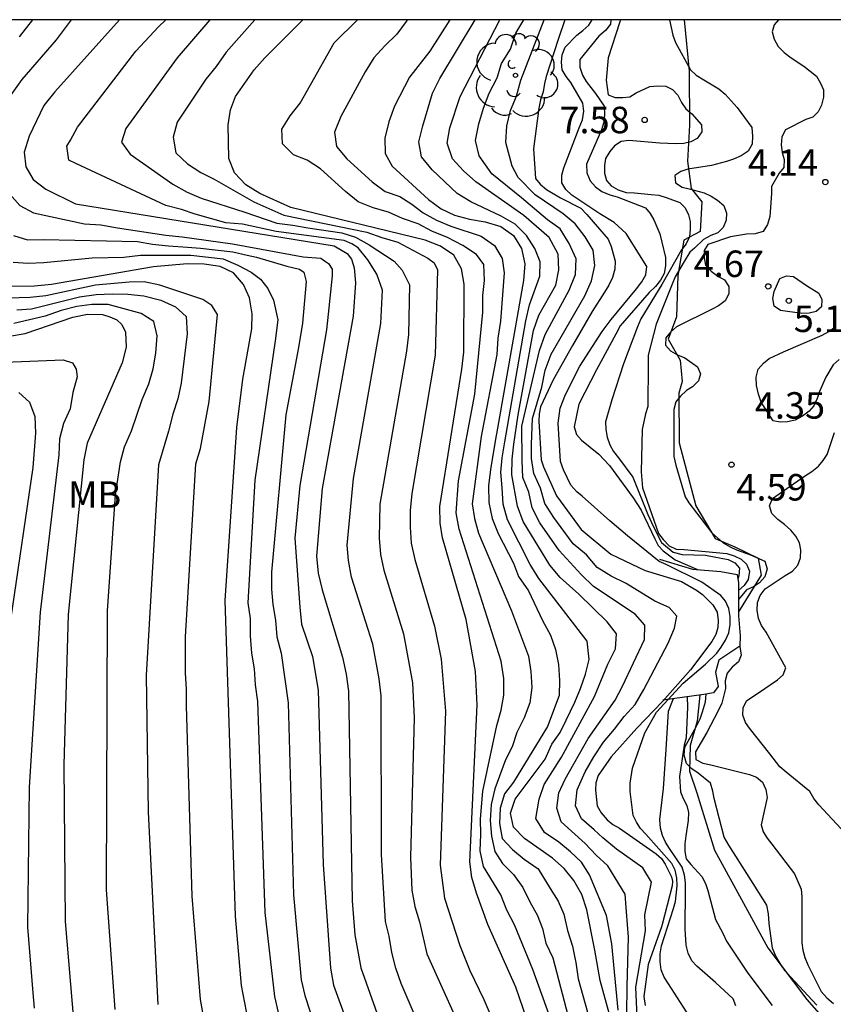
# Model space of a CAD drawing. Units: metres. Extents: x 584844 to 585194, y 4798040 to 4798291.
# Drawn here: x 585054 to 585077, y 4798262 to 4798290 of the extents above; entities that cross this region are included whole.
import ezdxf

# ---------------------------------------------------------------- set-up
doc = ezdxf.new("R2010")
doc.units = ezdxf.units.M
for name, color, linetype in [('010106', 9, 'Continuous'), ('020104', 34, 'Continuous'), ('020109', 7, 'CABEZA_TALUD'), ('020204', 9, 'Continuous'), ('020308', 9, 'Continuous'), ('070104', 3, 'Continuous'), ('100202', 3, 'Continuous'), ('100301', 7, 'Continuous')]:
    doc.layers.add(name, color=color, linetype=linetype)
doc.layers.add('020105', color=24, linetype='Continuous', lineweight=30)
doc.styles.add('ARIAL', font='ARIAL.TTF', dxfattribs={"height": 1})
doc.linetypes.add('CABEZA_TALUD', pattern='A,0.1,[204,DONOSTI.shx,S=0.15,R=0,X=0,Y=0],0,0.2', length=0.3)

# ---------------------------------------------------------------- blocks, each defined once
blk = doc.blocks.new('ARBOL')
blk.add_circle((0, 0), 0.0587)
for centre, radius, start, end in [((-0.28, 0.855), 0.3, 359.2878, 173.6078), ((0.097, 0.97), 0.21, 23.1565, 160.4665), ((0.438, 0.881), 0.24, 301.578, 139.328), ((-0.564, 0.381), 0.532, 92.28, 254.58), ((0.656, 0.288), 0.443, 319.8556, 114.7656), ((-0.091, 0.321), 0.12, 119.14, 310.56), ((0.819, -0.249), 0.383, 235.5275, 62.0275), ((-0.556, -0.339), 0.555, 142.64, 266.54), ((-0.039, -0.384), 0.21, 189.64, 323.88), ((0.299, -0.624), 0.532, 224.67, 0.24), ((-0.301, -0.676), 0.45, 213.78, 295.32)]:
    blk.add_arc(centre, radius, start, end)
blk = doc.blocks.new('COTAPU')
blk.add_circle((0, 0), 0.075)

msp = doc.modelspace()

# ---------------------------------------------------------------- linework, layer by layer
at = {"layer": '010106', "flags": 128}
msp.add_lwpolyline([(585194.156, 4798040.055), (585194.162, 4798290.048), (584844.172, 4798290.055), (584844.166, 4798040.063)], close=True, dxfattribs=at)
at = {"layer": '020104', "flags": 128}
for points, elevation in [([(585054.974, 4798290.051), (585054.546, 4798289.487), (585053.579, 4798288.366), (585053.059, 4798287.64)], 23), ([(585053.877, 4798290.051), (585053.495, 4798289.569)], 24), ([(585056.341, 4798290.051), (585054.509, 4798288.014), (585054.199, 4798287.63), (585053.783, 4798286.759), (585053.64, 4798286.305), (585053.685, 4798285.885), (585053.895, 4798285.528), (585054.255, 4798285.253), (585055.098, 4798284.845), (585062.42, 4798283.648), (585062.78, 4798283.436), (585062.909, 4798283.273), (585062.986, 4798283.028), (585063.02, 4798282.601), (585062.955, 4798281.664), (585062.075, 4798276.778), (585061.915, 4798274.87), (585061.96, 4798274.388), (585062.079, 4798273.911), (585062.656, 4798272.01), (585062.755, 4798271.528), (585062.817, 4798271.041), (585062.921, 4798265.112), (585063.003, 4798264.146), (585063.171, 4798263.209), (585063.829, 4798261.352)], 22), ([(585064.875, 4798261.445), (585064.311, 4798262.767), (585064.16, 4798263.198), (585064.05, 4798263.642), (585063.971, 4798264.103), (585063.869, 4798264.519), (585063.759, 4798266.417), (585063.748, 4798270.908), (585063.694, 4798271.397), (585063.513, 4798272.375), (585062.908, 4798274.268), (585062.817, 4798274.74), (585062.782, 4798275.178), (585062.964, 4798277.069), (585063.733, 4798281.45), (585063.781, 4798282.395), (585063.625, 4798282.852), (585063.369, 4798283.256), (585063.099, 4798283.599), (585062.92, 4798283.705), (585062.703, 4798283.804), (585060.777, 4798284.059), (585059.819, 4798284.267), (585059.348, 4798284.301), (585058.485, 4798284.552), (585058.092, 4798284.682), (585057.648, 4798284.795), (585055.106, 4798285.985), (585054.902, 4798286.08), (585054.848, 4798286.473), (585054.955, 4798286.644), (585055.147, 4798287.013), (585056.805, 4798289.16), (585057.445, 4798289.853), (585057.648, 4798290.051)], 21), ([(585060.174, 4798290.051), (585059.358, 4798289.139), (585059.073, 4798288.732), (585058.787, 4798288.376), (585057.972, 4798287.154), (585057.86, 4798286.725), (585057.938, 4798286.284), (585058.264, 4798285.977), (585058.646, 4798285.725), (585059.023, 4798285.544), (585060.14, 4798284.899), (585060.992, 4798284.522), (585063.339, 4798284.043), (585063.769, 4798283.884), (585064.221, 4798283.756), (585065.065, 4798283.301), (585065.25, 4798283.17), (585065.337, 4798282.973), (585065.278, 4798280.561), (585064.614, 4798276.639), (585064.565, 4798276.159), (585064.563, 4798275.686), (585064.599, 4798275.23), (585064.697, 4798274.776), (585065.258, 4798272.882), (585065.444, 4798271.954), (585065.571, 4798270.481), (585065.413, 4798266.121), (585065.543, 4798265.185), (585065.969, 4798263.846), (585066.252, 4798263.133), (585066.651, 4798262.317), (585066.819, 4798261.916)], 19), ([(585067.87, 4798261.753), (585067.562, 4798262.66), (585066.768, 4798264.433), (585066.447, 4798265.325), (585066.317, 4798265.767), (585066.258, 4798266.21), (585066.465, 4798270.66), (585066.412, 4798271.605), (585066.157, 4798273.069), (585065.483, 4798275.386), (585065.421, 4798275.802), (585065.405, 4798276.272), (585066.03, 4798280.158), (585066.082, 4798280.646), (585066.098, 4798282.571), (585066.022, 4798282.999), (585065.804, 4798283.387), (585065.43, 4798283.642), (585064.99, 4798283.809), (585061.185, 4798284.742), (585060.313, 4798285.13), (585059.911, 4798285.381), (585059.599, 4798285.724), (585059.436, 4798286.125), (585059.412, 4798287.079), (585059.479, 4798287.504), (585059.624, 4798287.877), (585060.156, 4798288.635), (585060.458, 4798288.973), (585061.532, 4798290.051)], 18), ([(585069.045, 4798260.364), (585068.035, 4798263.161), (585067.525, 4798264.427), (585067.302, 4798264.839), (585067.131, 4798265.273), (585066.639, 4798266.078), (585066.552, 4798266.519), (585066.568, 4798266.987), (585066.555, 4798267.428), (585066.622, 4798268.216), (585067.023, 4798270.072), (585067.139, 4798270.505), (585067.22, 4798270.932), (585067.218, 4798271.404), (585067.143, 4798271.892), (585065.951, 4798275.631), (585065.874, 4798276.096), (585065.939, 4798277.003), (585066.395, 4798279.449), (585066.625, 4798281.773), (585066.625, 4798282.244), (585066.674, 4798282.668), (585066.657, 4798283.123), (585066.441, 4798283.407), (585066.056, 4798283.663), (585065.623, 4798283.891), (585065.184, 4798284.071), (585064.79, 4798284.277), (585064.351, 4798284.422), (585063.957, 4798284.609), (585063.519, 4798284.727), (585063.099, 4798284.895), (585062.733, 4798285.189), (585062.027, 4798285.832), (585061.653, 4798286.077), (585061.267, 4798286.226), (585060.951, 4798286.543), (585060.936, 4798286.959), (585061.17, 4798287.334), (585061.449, 4798287.696), (585062.415, 4798289.4), (585063.075, 4798290.051)], 17), ([(585064.478, 4798290.051), (585064.452, 4798290.007), (585064.193, 4798289.646), (585063.849, 4798289.317), (585063.541, 4798288.975), (585063.29, 4798288.582), (585062.604, 4798287.314), (585062.423, 4798286.873), (585062.479, 4798286.462), (585062.772, 4798286.115), (585063.489, 4798285.463), (585063.864, 4798285.194), (585064.278, 4798285.046), (585064.616, 4798284.832), (585064.933, 4798284.583), (585065.308, 4798284.378), (585065.722, 4798284.212), (585066.577, 4798283.929), (585066.951, 4798283.665), (585067.176, 4798283.298), (585067.23, 4798282.886), (585067.12, 4798281.522), (585067.05, 4798281.043), (585067.019, 4798280.579), (585066.574, 4798278.256), (585066.325, 4798276.347), (585066.384, 4798275.929), (585066.506, 4798275.519), (585067.432, 4798273.321), (585067.914, 4798272.038), (585067.984, 4798271.602), (585068.008, 4798271.151), (585067.957, 4798270.712), (585067.793, 4798270.292), (585067.583, 4798269.877), (585067.454, 4798269.47), (585067.262, 4798269.098), (585066.964, 4798268.277), (585066.86, 4798267.836), (585066.836, 4798267.386), (585066.865, 4798266.936), (585066.964, 4798266.509), (585067.177, 4798266.16), (585067.49, 4798265.856), (585067.753, 4798265.483), (585067.962, 4798265.059), (585068.166, 4798264.713), (585068.314, 4798264.325), (585068.404, 4798263.912), (585068.607, 4798263.493), (585069.091, 4798261.655)], 16), ([(585070.196, 4798261.923), (585069.95, 4798262.856), (585069.794, 4798263.71), (585069.571, 4798264.856), (585069.422, 4798265.285), (585069.197, 4798265.681), (585068.93, 4798266.024), (585068.598, 4798266.319), (585067.805, 4798266.874), (585067.49, 4798267.194), (585067.41, 4798267.591), (585067.54, 4798267.988), (585068.384, 4798269.117), (585068.581, 4798269.543), (585068.814, 4798269.874), (585068.985, 4798270.225), (585069.227, 4798270.735), (585069.387, 4798271.123), (585069.527, 4798271.526), (585069.635, 4798271.945), (585069.574, 4798272.458), (585068.212, 4798274.232), (585067.963, 4798274.63), (585067.32, 4798275.891), (585067.195, 4798276.334), (585067.174, 4798276.8), (585067.129, 4798277.245), (585067.17, 4798277.651), (585067.246, 4798278.108), (585067.838, 4798281.529), (585067.945, 4798281.979), (585068.24, 4798282.792), (585068.246, 4798283.199), (585068.098, 4798283.577), (585067.862, 4798283.941), (585067.544, 4798284.27), (585067.145, 4798284.496), (585066.285, 4798284.899), (585065.9, 4798285.139), (585065.19, 4798285.802), (585064.887, 4798286.174), (585064.815, 4798286.599), (585064.923, 4798287.054), (585065.199, 4798287.975), (585065.409, 4798288.391), (585066.407, 4798290.051)], 14), ([(585070.454, 4798262.015), (585070.271, 4798263.893), (585070.124, 4798264.697), (585069.646, 4798265.848), (585069.417, 4798266.203), (585069.11, 4798266.494), (585068.771, 4798266.764), (585068.37, 4798267.043), (585068.127, 4798267.442), (585068.219, 4798267.985), (585068.363, 4798268.399), (585068.855, 4798269.173), (585069.781, 4798270.896), (585070.166, 4798271.808), (585070.378, 4798272.246), (585070.406, 4798272.668), (585070.148, 4798273.006), (585069.341, 4798273.789), (585068.814, 4798274.263), (585068.523, 4798274.607), (585067.763, 4798275.849), (585067.607, 4798276.283), (585067.449, 4798277.172), (585067.453, 4798277.616), (585067.5, 4798278.039), (585067.62, 4798278.864), (585068.058, 4798281.257), (585068.207, 4798281.694), (585068.69, 4798282.539), (585068.776, 4798282.97), (585068.754, 4798283.421), (585068.499, 4798283.886), (585067.786, 4798284.515), (585066.425, 4798285.465), (585066.079, 4798285.778), (585065.765, 4798286.117), (585065.612, 4798286.564), (585065.693, 4798286.992), (585065.979, 4798287.883), (585067.101, 4798290.051)], 13), ([(585070.704, 4798261.911), (585070.705, 4798262.682), (585070.748, 4798264.076), (585070.688, 4798264.796), (585070.652, 4798265.296), (585070.166, 4798266.099), (585069.831, 4798266.4), (585069.52, 4798266.734), (585068.842, 4798267.345), (585068.72, 4798267.732), (585068.774, 4798268.165), (585068.95, 4798268.553), (585069.606, 4798269.7), (585070.368, 4798270.793), (585070.578, 4798271.181), (585071.204, 4798272.503), (585071.208, 4798272.909), (585070.934, 4798273.223), (585069.759, 4798274.005), (585069.405, 4798274.346), (585068.789, 4798275.023), (585068.237, 4798275.814), (585068.023, 4798276.232), (585067.922, 4798276.678), (585067.76, 4798277.097), (585067.738, 4798277.578), (585067.728, 4798278.548), (585068.224, 4798280.693), (585068.386, 4798281.141), (585069.066, 4798282.398), (585069.25, 4798282.839), (585069.269, 4798283.289), (585069.066, 4798283.715), (585068.817, 4798284.136), (585068.457, 4798284.392), (585067.723, 4798285.014), (585066.883, 4798285.687), (585066.517, 4798286.202), (585066.416, 4798286.637), (585066.508, 4798287.11), (585066.64, 4798287.549), (585066.804, 4798287.975), (585067.029, 4798288.406), (585067.151, 4798288.817), (585067.409, 4798289.223), (585067.557, 4798289.67), (585067.782, 4798290.051)], 12), ([(585070.996, 4798261.827), (585070.954, 4798262.661), (585071.225, 4798264.259), (585071.214, 4798264.711), (585071.402, 4798265.632), (585071.153, 4798266.041), (585070.409, 4798266.57), (585070.022, 4798266.893), (585069.777, 4798267.117), (585069.42, 4798267.425), (585069.251, 4798267.797), (585069.294, 4798268.248), (585069.523, 4798268.76), (585069.763, 4798269.18), (585070.035, 4798269.596), (585070.349, 4798269.965), (585070.623, 4798270.329), (585070.934, 4798270.671), (585071.183, 4798271.089), (585071.874, 4798272.405), (585072.051, 4798272.828), (585072.113, 4798273.169), (585071.9, 4798273.417), (585071.497, 4798273.59), (585070.684, 4798274.091), (585070.254, 4798274.298), (585069.864, 4798274.546), (585069.559, 4798274.901), (585069.185, 4798275.211), (585068.637, 4798275.963), (585068.382, 4798276.359), (585068.255, 4798276.794), (585068.071, 4798277.205), (585068.002, 4798277.629), (585068.003, 4798278.033), (585068.033, 4798278.763), (585068.29, 4798279.654), (585068.393, 4798280.129), (585068.554, 4798280.587), (585069.509, 4798282.24), (585069.698, 4798282.665), (585069.797, 4798283.096), (585069.748, 4798283.526), (585069.518, 4798283.91), (585069.237, 4798284.272), (585068.902, 4798284.556), (585068.103, 4798285.101), (585067.622, 4798285.584), (585067.458, 4798285.913), (585067.272, 4798286.576), (585067.306, 4798287.048), (585067.407, 4798287.481), (585067.576, 4798287.887), (585067.697, 4798288.339), (585068.362, 4798290.051)], 11), ([(585072.478, 4798261.837), (585071.876, 4798262.753), (585071.754, 4798262.945), (585071.672, 4798263.155), (585071.64, 4798263.379), (585071.64, 4798263.603), (585071.679, 4798263.831), (585072.025, 4798264.887), (585072.079, 4798265.093), (585072.123, 4798265.533), (585072.119, 4798265.761), (585072.065, 4798265.973), (585071.971, 4798266.167), (585071.239, 4798266.993), (585071.091, 4798267.157), (585070.975, 4798267.335), (585070.875, 4798267.523), (585070.799, 4798268.201), (585070.799, 4798268.435), (585070.861, 4798268.867), (585071.209, 4798269.863), (585071.543, 4798270.447), (585072.291, 4798271.269), (585072.929, 4798271.813), (585073.249, 4798272.123), (585073.371, 4798272.285), (585073.495, 4798272.485), (585073.589, 4798272.695), (585073.621, 4798272.929), (585073.621, 4798273.155), (585073.585, 4798273.387), (585073.493, 4798273.591), (585073.359, 4798273.751), (585072.827, 4798274.127), (585071.811, 4798274.631), (585071.617, 4798274.715), (585070.719, 4798275.443), (585070.217, 4798275.867), (585069.439, 4798276.563), (585069.285, 4798276.691), (585069.119, 4798276.879), (585068.907, 4798277.311), (585068.821, 4798277.547), (585068.755, 4798278.635), (585068.811, 4798279.053), (585068.961, 4798279.445), (585069.367, 4798280.243), (585070.003, 4798281.227), (585070.255, 4798281.571), (585070.975, 4798282.437), (585071.121, 4798282.631), (585071.241, 4798282.833), (585071.267, 4798283.063), (585070.681, 4798284.005), (585070.339, 4798284.317), (585069.935, 4798284.561), (585069.145, 4798285.083), (585068.975, 4798285.245), (585068.861, 4798285.441), (585068.857, 4798285.655), (585068.919, 4798285.865), (585069.347, 4798286.995), (585069.443, 4798287.223), (585069.483, 4798287.465), (585069.455, 4798287.691), (585069.115, 4798288.275), (585068.987, 4798288.443), (585068.871, 4798288.637), (585068.847, 4798288.855), (585068.869, 4798289.063), (585068.951, 4798289.275), (585069.281, 4798289.617), (585069.459, 4798289.747), (585069.621, 4798289.897), (585069.723, 4798290.051)], 9), ([(585070.25, 4798290.051), (585070.235, 4798289.927), (585070.095, 4798289.753), (585069.911, 4798289.585), (585069.367, 4798288.933), (585069.369, 4798288.711), (585069.447, 4798288.481), (585069.549, 4798288.301), (585069.809, 4798287.963), (585070.057, 4798287.607), (585070.065, 4798287.365), (585070.047, 4798287.151), (585069.983, 4798286.939), (585069.563, 4798285.963), (585069.569, 4798285.723), (585069.659, 4798285.497), (585069.813, 4798285.325), (585069.993, 4798285.193), (585070.221, 4798285.095), (585070.423, 4798285.039), (585071.227, 4798284.729), (585071.361, 4798284.569), (585071.461, 4798284.393), (585071.633, 4798283.989), (585071.693, 4798283.757), (585071.795, 4798283.325), (585071.793, 4798283.087), (585071.757, 4798282.869), (585071.657, 4798282.683), (585071.509, 4798282.505), (585071.333, 4798282.333), (585070.515, 4798281.387), (585070.391, 4798281.153), (585069.837, 4798280.145), (585069.341, 4798279.169), (585069.209, 4798278.529), (585069.273, 4798278.313), (585069.417, 4798278.149), (585069.905, 4798277.751), (585070.205, 4798277.429), (585070.881, 4798276.519), (585071.109, 4798276.169), (585071.497, 4798275.355), (585071.589, 4798275.169), (585071.733, 4798275.021), (585072.073, 4798274.761), (585072.702, 4798274.485)], 8), ([(585070.524, 4798290.051), (585070.499, 4798289.995), (585070.169, 4798288.979), (585070.113, 4798288.341), (585070.169, 4798287.931), (585070.371, 4798287.853), (585070.587, 4798287.853), (585070.787, 4798287.873), (585070.965, 4798287.987), (585071.353, 4798288.161), (585071.579, 4798288.181), (585071.801, 4798288.175), (585071.997, 4798288.075), (585072.147, 4798287.915), (585072.249, 4798287.709), (585072.371, 4798287.531), (585072.541, 4798287.391), (585072.811, 4798287.079), (585072.819, 4798286.879), (585072.693, 4798286.693), (585072.515, 4798286.595), (585072.315, 4798286.547), (585072.089, 4798286.541), (585071.637, 4798286.561), (585070.759, 4798286.639), (585070.541, 4798286.607), (585070.351, 4798286.487), (585070.221, 4798286.321), (585070.101, 4798286.129), (585070.065, 4798285.929), (585070.067, 4798285.711), (585070.123, 4798285.507), (585070.253, 4798285.353), (585070.455, 4798285.237), (585070.683, 4798285.167), (585070.913, 4798285.157), (585071.385, 4798285.109), (585071.603, 4798285.089), (585071.815, 4798285.019), (585072.205, 4798284.881), (585072.347, 4798284.733), (585072.447, 4798284.535), (585072.493, 4798284.337), (585072.493, 4798284.115), (585072.473, 4798283.907), (585072.375, 4798283.711), (585072.245, 4798283.535), (585071.687, 4798282.557), (585071.093, 4798281.583), (585070.999, 4798281.363), (585070.609, 4798280.313), (585070.275, 4798279.291), (585070.101, 4798278.665), (585070.103, 4798278.457), (585070.143, 4798278.239), (585070.223, 4798278.021), (585070.325, 4798277.829), (585070.463, 4798277.649), (585070.871, 4798277.107), (585071.296, 4798276.044), (585071.455, 4798275.694), (585071.678, 4798275.249), (585072.012, 4798274.979), (585072.266, 4798274.915), (585072.929, 4798274.899), (585073.569, 4798274.769), (585073.757, 4798274.679), (585073.889, 4798274.525), (585073.875, 4798274.311), (585073.844, 4798274.213)], 7), ([(585071.909, 4798290.051), (585072, 4798289.615), (585072.08, 4798289.411), (585072.504, 4798288.639), (585072.666, 4798288.481), (585072.88, 4798288.351), (585073.304, 4798288.099), (585073.488, 4798287.943), (585073.82, 4798287.571), (585074.234, 4798287.001), (585074.26, 4798286.757), (585074.248, 4798286.531), (585074.134, 4798286.337), (585073.934, 4798286.205), (585073.718, 4798286.103), (585073.526, 4798286.039), (585073.1, 4798285.929), (585072.428, 4798285.823), (585072.23, 4798285.755), (585072.058, 4798285.643), (585072.074, 4798285.435), (585072.264, 4798285.309), (585072.46, 4798285.263), (585072.888, 4798285.157), (585073.084, 4798285.057), (585073.264, 4798284.943), (585073.444, 4798284.793), (585073.524, 4798284.579), (585073.512, 4798284.375), (585073.426, 4798284.169), (585073.274, 4798284.019), (585073.078, 4798283.941), (585072.874, 4798283.83), (585072.619, 4798283.586), (585072.486, 4798283.472), (585072.322, 4798283.209), (585072.066, 4798282.777), (585071.982, 4798282.565), (585071.534, 4798281.435), (585071.306, 4798280.559), (585071.306, 4798280.313), (585071.29, 4798279.107), (585071.228, 4798278.899), (585071.134, 4798278.453), (585071.108, 4798277.251), (585071.146, 4798276.801), (585071.596, 4798275.511), (585071.728, 4798275.339), (585071.894, 4798275.161), (585072.096, 4798275.065), (585072.322, 4798275.059), (585073.528, 4798274.943), (585073.738, 4798274.877), (585073.932, 4798274.783), (585074.084, 4798274.639), (585074.168, 4798274.437), (585074.13, 4798274.205), (585074.018, 4798274.035), (585073.861, 4798273.897)], 6), ([(585053.234, 4798285.116), (585053.523, 4798284.794), (585053.904, 4798284.591), (585055.346, 4798284.277), (585055.815, 4798284.248), (585056.285, 4798284.162), (585057.654, 4798283.952), (585058.117, 4798283.908), (585059.537, 4798283.708), (585061.534, 4798283.345), (585062.037, 4798283.304), (585062.17, 4798283.211), (585062.252, 4798283.15), (585062.355, 4798282.996), (585062.355, 4798282.801), (585062.248, 4798281.72), (585062.202, 4798281.271), (585061.446, 4798276.864), (585061.298, 4798275.377), (585061.441, 4798273.418), (585061.495, 4798272.937), (585061.804, 4798272.028), (585061.964, 4798271.076), (585062.109, 4798266.139), (585062.316, 4798263.202), (585062.398, 4798262.721), (585063.097, 4798260.803)], 23), ([(585053.335, 4798283.944), (585053.732, 4798283.825), (585054.177, 4798283.833), (585055.969, 4798283.793), (585056.846, 4798283.774), (585057.278, 4798283.701), (585057.722, 4798283.65), (585058.269, 4798283.612), (585058.63, 4798283.584), (585059.547, 4798283.479), (585059.953, 4798283.386), (585060.22, 4798283.335), (585061.072, 4798283.078), (585061.431, 4798282.996), (585061.555, 4798282.903), (585061.626, 4798282.646), (585061.516, 4798281.465), (585061.405, 4798280.777), (585061.045, 4798278.871), (585060.642, 4798274.417), (585060.638, 4798273.935), (585060.678, 4798273.496), (585060.751, 4798273.058), (585060.794, 4798272.581), (585060.915, 4798272.118), (585061.113, 4798270.718), (585061.268, 4798265.275), (585061.485, 4798262.874), (585061.588, 4798262.426), (585062.022, 4798261.1)], 24), ([(585059.983, 4798261.732), (585059.797, 4798262.708), (585059.619, 4798264.673), (585059.331, 4798273.608), (585059.66, 4798278.511), (585059.826, 4798279.874), (585060.089, 4798281.306), (585060.092, 4798281.726), (585060.018, 4798282.179), (585059.849, 4798282.558), (585059.565, 4798282.886), (585059.187, 4798283.068), (585058.738, 4798283.13), (585058.252, 4798283.139), (585057.301, 4798283.059), (585054.417, 4798282.554), (585053.931, 4798282.515), (585052.95, 4798282.497)], 26), ([(585058.797, 4798261.414), (585058.631, 4798262.31), (585058.397, 4798265.24), (585058.233, 4798270.63), (585058.235, 4798271.107), (585058.206, 4798271.553), (585058.206, 4798271.993), (585058.204, 4798272.583), (585058.503, 4798277.484), (585058.632, 4798277.91), (585058.878, 4798279.244), (585059.117, 4798281.709), (585058.957, 4798281.968), (585058.7, 4798282.133), (585057.482, 4798282.537), (585057.04, 4798282.635), (585056.611, 4798282.628), (585055.661, 4798282.543), (585054.252, 4798282.236), (585053.809, 4798282.186), (585052.859, 4798282.157)], 27), ([(585053.432, 4798281.837), (585053.845, 4798281.868), (585055.203, 4798282.211), (585055.678, 4798282.279), (585056.133, 4798282.294), (585056.575, 4798282.282), (585057.026, 4798282.241), (585057.51, 4798282.113), (585057.921, 4798281.925), (585058.225, 4798281.648), (585058.252, 4798281.157), (585058.084, 4798279.761), (585057.989, 4798279.325), (585057.848, 4798278.886), (585057.731, 4798278.404), (585057.442, 4798277.451), (585057.092, 4798271.496), (585057.15, 4798267.62), (585057.422, 4798262.171)], 28), ([(585056.219, 4798262.029), (585055.974, 4798265.423), (585055.997, 4798273.322), (585056.224, 4798276.605), (585056.366, 4798277.534), (585056.481, 4798277.963), (585056.677, 4798278.415), (585056.983, 4798279.301), (585057.166, 4798279.744), (585057.29, 4798280.166), (585057.365, 4798280.611), (585057.408, 4798281.102), (585057.313, 4798281.513), (585056.957, 4798281.733), (585056.019, 4798281.991), (585055.555, 4798281.995), (585055.132, 4798281.933), (585054.685, 4798281.82), (585054.236, 4798281.658), (585053.349, 4798281.455)], 29), ([(585076.713, 4798280.431), (585076.543, 4798280.283), (585076.329, 4798279.935), (585076.151, 4798279.529), (585076.091, 4798279.333), (585075.997, 4798279.119), (585075.863, 4798278.967), (585075.673, 4798278.831), (585075.465, 4798278.713), (585075.251, 4798278.665), (585075.043, 4798278.663), (585074.843, 4798278.695), (585074.505, 4798279.227), (585074.423, 4798279.457), (585074.369, 4798279.695), (585074.361, 4798279.933), (585074.419, 4798280.157), (585074.573, 4798280.331), (585074.729, 4798280.461), (585075.131, 4798280.647), (585076.227, 4798281.121), (585076.417, 4798281.223), (585076.587, 4798281.353)], 4), ([(585053.097, 4798280.357), (585054.746, 4798280.424), (585055.011, 4798280.343), (585055.117, 4798280.164), (585055.142, 4798279.943), (585055.022, 4798279.497), (585054.943, 4798279.038), (585054.753, 4798278.626), (585054.641, 4798278.191), (585054.62, 4798277.734), (585054.093, 4798273.28), (585053.782, 4798268.328), (585053.733, 4798264.359), (585053.886, 4798262.504), (585053.926, 4798262.064)], 31), ([(585053.488, 4798279.499), (585053.796, 4798279.225), (585053.943, 4798278.82), (585053.959, 4798278.35), (585053.89, 4798277.378), (585053.092, 4798271.966)], 32), ([(585076.888, 4798267.013), (585076.136, 4798267.821), (585075.994, 4798268.001), (585075.876, 4798268.201), (585075.211, 4798268.749), (585075.027, 4798268.903), (585074.747, 4798269.267), (585074.175, 4798269.993), (585074.057, 4798270.155), (585073.987, 4798270.367), (585073.995, 4798270.571), (585074.089, 4798270.767), (585074.603, 4798271.115), (585074.963, 4798271.365), (585075.121, 4798271.505), (585075.197, 4798271.707), (585074.647, 4798272.711), (585074.511, 4798272.903), (585074.427, 4798273.099), (585074.393, 4798273.335), (585074.403, 4798273.553), (585074.473, 4798273.755), (585074.613, 4798273.937), (585075.181, 4798274.323), (585075.389, 4798274.443), (585075.537, 4798274.615), (585075.619, 4798274.819), (585075.629, 4798275.047), (585075.583, 4798275.245), (585075.481, 4798275.433), (585075.343, 4798275.603), (585075.165, 4798275.765), (585074.975, 4798275.901), (585074.801, 4798276.077), (585074.743, 4798276.291), (585074.821, 4798276.503), (585075.733, 4798277.135), (585075.941, 4798277.261), (585076.125, 4798277.415), (585076.257, 4798277.571), (585076.373, 4798277.749), (585076.583, 4798278.369)], 4), ([(585076.077, 4798262.155), (585075.331, 4798262.959), (585075.185, 4798263.127), (585075.055, 4798263.309), (585074.921, 4798263.543), (585074.819, 4798263.769), (585074.725, 4798264.469), (585074.711, 4798264.735), (585074.659, 4798264.981), (585074.167, 4798265.779), (585073.586, 4798266.683), (585073.46, 4798266.909), (585073.168, 4798268.009), (585073.138, 4798268.209), (585073.07, 4798268.435), (585072.722, 4798268.723), (585072.542, 4798268.847), (585072.392, 4798268.999), (585072.32, 4798269.233), (585072.344, 4798269.463), (585072.67, 4798270.055), (585072.776, 4798270.263), (585072.844, 4798270.461), (585072.928, 4798270.738), (585072.95, 4798270.96)], 6), ([(585073.79, 4798262.139), (585073.708, 4798262.337), (585073.214, 4798262.793), (585072.684, 4798263.255), (585072.544, 4798263.413), (585072.436, 4798263.625), (585072.376, 4798263.855), (585072.352, 4798264.315), (585072.357, 4798265.417), (585072.357, 4798265.621), (585072.337, 4798265.839), (585072.269, 4798266.061), (585071.905, 4798266.593), (585071.795, 4798266.769), (585071.711, 4798266.955), (585071.653, 4798267.163), (585071.633, 4798267.407), (585071.741, 4798268.291), (585071.813, 4798269.393), (585071.884, 4798270.478), (585072.018, 4798270.832)], 8), ([(585072.409, 4798270.884), (585072.413, 4798270.595), (585072.381, 4798269.723), (585072.321, 4798269.519), (585072.193, 4798268.629), (585072.219, 4798268.193), (585072.295, 4798268.005), (585072.399, 4798267.809), (585072.445, 4798267.613), (585072.441, 4798267.385), (585072.369, 4798266.949), (585072.343, 4798266.719), (585072.343, 4798266.509), (585072.375, 4798266.297), (585072.513, 4798266.139), (585072.819, 4798265.797), (585072.927, 4798265.603), (585072.989, 4798265.401), (585073.212, 4798264.577), (585073.418, 4798264.191), (585073.526, 4798263.969), (585074.128, 4798263.061), (585074.81, 4798262.147)], 7)]:
    msp.add_lwpolyline(points, dxfattribs=dict(at, elevation=elevation))
at = {"layer": '020105', "flags": 128}
for points, elevation in [([(585058.898, 4798290.051), (585057.97, 4798288.976), (585056.517, 4798286.974), (585056.396, 4798286.587), (585056.641, 4798286.246), (585057.848, 4798285.4), (585058.253, 4798285.175), (585058.655, 4798284.999), (585059.891, 4798284.607), (585060.789, 4798284.292), (585061.243, 4798284.242), (585061.67, 4798284.158), (585062.636, 4798284.024), (585063.024, 4798283.899), (585063.402, 4798283.683), (585064.115, 4798283.214), (585064.337, 4798282.965), (585064.544, 4798282.546), (585064.518, 4798281.143), (585064.462, 4798280.675), (585063.711, 4798276.339), (585063.689, 4798275.374), (585063.726, 4798274.91), (585063.818, 4798274.466), (585064.374, 4798272.67), (585064.633, 4798271.28), (585064.685, 4798270.287), (585064.572, 4798266.333), (585064.616, 4798265.411), (585064.7, 4798264.948), (585064.836, 4798264.509), (585065.038, 4798263.611), (585066.259, 4798260.908)], 20), ([(585065.692, 4798290.051), (585065.127, 4798289.164), (585064.55, 4798288.426), (585064.128, 4798287.604), (585063.96, 4798287.16), (585063.847, 4798286.703), (585063.858, 4798286.27), (585064.058, 4798285.907), (585065.087, 4798284.966), (585065.44, 4798284.698), (585065.823, 4798284.517), (585066.243, 4798284.411), (585066.688, 4798284.335), (585067.137, 4798284.204), (585067.489, 4798283.943), (585067.716, 4798283.579), (585067.81, 4798283.145), (585067.774, 4798282.674), (585067.012, 4798278.332), (585066.989, 4798278.238), (585066.838, 4798277.324), (585066.789, 4798276.857), (585066.792, 4798276.388), (585066.888, 4798275.934), (585067.056, 4798275.507), (585067.495, 4798274.667), (585067.637, 4798274.288), (585067.913, 4798273.885), (585068.314, 4798273.04), (585068.543, 4798272.628), (585068.678, 4798272.226), (585068.762, 4798271.8), (585068.798, 4798271.349), (585068.789, 4798270.92), (585068.455, 4798270.046), (585067.492, 4798268.469), (585067.235, 4798268.139), (585067.118, 4798267.733), (585067.099, 4798267.298), (585067.171, 4798266.872), (585067.46, 4798266.56), (585067.797, 4798266.284), (585068.19, 4798266.017), (585068.527, 4798265.461), (585068.755, 4798265.101), (585068.918, 4798264.73), (585069.019, 4798264.266), (585069.161, 4798263.82), (585069.228, 4798263.493), (585069.254, 4798263.365), (585069.321, 4798262.902), (585069.591, 4798261.953)], 15), ([(585068.948, 4798290.051), (585068.758, 4798289.493), (585068.414, 4798288.451), (585068.366, 4798288.249), (585068.336, 4798288.017), (585068.26, 4798287.787), (585068.21, 4798287.551), (585068.056, 4798286.395), (585068.114, 4798285.555), (585068.244, 4798285.397), (585068.43, 4798285.247), (585068.818, 4798285.011), (585069.394, 4798284.717), (585069.57, 4798284.543), (585070.17, 4798283.837), (585070.254, 4798283.633), (585070.372, 4798283.219), (585070.358, 4798282.991), (585070.298, 4798282.757), (585070.19, 4798282.539), (585070.064, 4798282.337), (585069.722, 4798281.797), (585069.158, 4798280.827), (585068.612, 4798279.855), (585068.252, 4798279.093), (585068.214, 4798278.893), (585068.206, 4798278.693), (585068.274, 4798277.591), (585068.346, 4798277.395), (585068.714, 4798276.573), (585069.41, 4798275.621), (585070.252, 4798274.923), (585071.22, 4798274.457), (585072.25, 4798274.145), (585072.676, 4798273.907), (585072.842, 4798273.777), (585073.132, 4798273.491), (585073.254, 4798273.283), (585073.282, 4798273.047), (585073.276, 4798272.845), (585073.218, 4798272.647), (585073.102, 4798272.451), (585072.498, 4798271.647), (585071.712, 4798270.755), (585070.982, 4798269.997), (585070.254, 4798269.189), (585069.886, 4798268.653), (585069.822, 4798268.447), (585069.816, 4798268.239), (585069.864, 4798267.793), (585069.974, 4798267.595), (585070.14, 4798267.401), (585070.3, 4798267.269), (585070.488, 4798267.161), (585071.533, 4798266.443), (585071.677, 4798266.304), (585071.788, 4798266.143), (585071.872, 4798265.976), (585071.966, 4798265.788), (585071.994, 4798265.666), (585071.983, 4798265.532), (585071.703, 4798264.442), (585071.678, 4798264.367), (585071.304, 4798263.301), (585071.177, 4798262.399), (585071.215, 4798262.143)], 10), ([(585074.991, 4798290.05), (585074.869, 4798289.91), (585074.815, 4798289.716), (585074.871, 4798289.506), (585074.987, 4798289.298), (585075.157, 4798289.13), (585075.351, 4798288.98), (585075.715, 4798288.744), (585076.065, 4798288.454), (585076.185, 4798288.26), (585076.265, 4798288.066), (585076.263, 4798287.865), (585076.215, 4798287.635), (585076.119, 4798287.445), (585075.963, 4798287.299), (585075.765, 4798287.233), (585075.191, 4798286.939), (585075.087, 4798286.739), (585075.069, 4798286.515), (585075.101, 4798286.295), (585075.155, 4798286.099), (585075.141, 4798285.875), (585075.011, 4798285.707), (585074.797, 4798285.335), (585074.795, 4798285.131), (585074.751, 4798284.479), (585074.681, 4798284.253), (585074.559, 4798284.063), (585074.337, 4798283.997), (585074.085, 4798283.983), (585073.631, 4798283.911), (585072.989, 4798283.695), (585072.889, 4798283.519), (585072.887, 4798283.311), (585072.931, 4798283.109), (585073.089, 4798282.935), (585073.275, 4798282.797), (585073.469, 4798282.687), (585073.585, 4798282.499), (585073.587, 4798282.297), (585073.485, 4798282.095), (585073.299, 4798281.955), (585073.119, 4798281.857), (585072.103, 4798281.361), (585071.933, 4798281.213), (585071.805, 4798281.049), (585071.795, 4798280.837), (585071.939, 4798280.679), (585072.133, 4798280.569), (585072.339, 4798280.479), (585072.699, 4798280.225), (585072.783, 4798280.029), (585072.731, 4798279.829), (585072.561, 4798279.663), (585072.389, 4798279.555), (585072.217, 4798279.399), (585072.089, 4798279.235), (585072.029, 4798279.021), (585072.029, 4798278.785), (585072.033, 4798277.691), (585072.085, 4798277.447), (585072.355, 4798276.549), (585072.459, 4798276.373), (585073.109, 4798275.531), (585073.425, 4798275.243), (585073.623, 4798275.127), (585073.805, 4798275.041), (585074.199, 4798274.907), (585074.607, 4798274.727), (585074.675, 4798274.507), (585074.607, 4798274.281), (585074.455, 4798274.111), (585074.283, 4798274.001), (585074.085, 4798273.915), (585073.861, 4798273.64)], 5), ([(585053.332, 4798283.194), (585053.755, 4798283.16), (585054.202, 4798283.181), (585055.569, 4798283.311), (585056.466, 4798283.333), (585056.936, 4798283.385), (585058.362, 4798283.391), (585059.272, 4798283.284), (585059.689, 4798283.108), (585060.07, 4798282.907), (585060.332, 4798282.708), (585060.538, 4798282.441), (585060.702, 4798282.112), (585060.818, 4798281.558), (585060.742, 4798280.96), (585060.169, 4798277.016), (585059.97, 4798273.545), (585060.037, 4798273.099), (585060.038, 4798272.607), (585060.072, 4798272.123), (585060.156, 4798271.673), (585060.184, 4798271.226), (585060.25, 4798270.752), (585060.45, 4798264.777), (585060.728, 4798262.397), (585060.829, 4798261.944)], 25), ([(585053.227, 4798281.094), (585053.667, 4798281.168), (585055.018, 4798281.634), (585055.438, 4798281.718), (585055.858, 4798281.705), (585056.063, 4798281.64), (585056.263, 4798281.554), (585056.406, 4798281.426), (585056.513, 4798281.21), (585056.528, 4798280.781), (585056.417, 4798280.343), (585055.428, 4798278.066), (585055.329, 4798277.595), (585054.887, 4798273.21), (585054.766, 4798268.962), (585054.804, 4798264.526), (585055.051, 4798261.624)], 30), ([(585073.902, 4798272.309), (585073.939, 4798272.067), (585073.857, 4798271.873), (585073.683, 4798271.723), (585073.539, 4798271.553), (585073.483, 4798271.341), (585073.491, 4798271.115), (585073.387, 4798270.701), (585073.285, 4798270.491), (585072.965, 4798269.875), (585072.647, 4798269.329), (585072.655, 4798269.107), (585072.851, 4798269.003), (585073.075, 4798268.957), (585074.171, 4798268.687), (585074.373, 4798268.605), (585074.537, 4798268.465), (585074.635, 4798268.259), (585074.673, 4798268.037), (585074.506, 4798267.259), (585074.558, 4798267.061), (585074.672, 4798266.881), (585074.8, 4798266.715), (585075.45, 4798265.869), (585075.632, 4798265.435), (585075.654, 4798265.225), (585075.654, 4798265.017), (585075.656, 4798263.921), (585075.682, 4798263.709), (585075.742, 4798263.501), (585075.822, 4798263.299), (585076.204, 4798262.545), (585076.364, 4798262.357), (585076.546, 4798262.199)], 5)]:
    msp.add_lwpolyline(points, dxfattribs=dict(at, elevation=elevation))
at = {"layer": '020105', "elevation": 5, "flags": 128}
msp.add_lwpolyline([(585075.789, 4798282.527), (585076.137, 4798282.311), (585076.221, 4798282.129), (585076.209, 4798281.929), (585076.055, 4798281.791), (585075.857, 4798281.749), (585075.655, 4798281.735), (585075.049, 4798281.823), (585074.875, 4798281.949), (585074.837, 4798282.157), (585074.867, 4798282.359), (585075.031, 4798282.725), (585075.215, 4798282.805), (585075.415, 4798282.785)], close=True, dxfattribs=at)
at = {"layer": '020109'}
msp.add_polyline3d([(585071.629, 4798274.777, 8.456), (585072.557, 4798274.497, 8.464), (585073.365, 4798274.433, 8.2), (585073.821, 4798274.345, 8.192), (585073.861, 4798274.113, 8.296), (585073.861, 4798273.673, 8.344), (585073.861, 4798273.177, 8.36), (585073.909, 4798272.609, 8.432), (585073.901, 4798272.321, 8.48), (585073.301, 4798271.921, 8.856), (585073.213, 4798271.585, 8.952), (585073.285, 4798271.177, 8.952), (585073.157, 4798271.001, 8.952), (585072.877, 4798270.945, 8.952), (585071.717, 4798270.793, 8.944)], dxfattribs=at)
at = {"layer": '070104'}
for points in [[(585072.324, 4798290.051, 5.969), (585072.462, 4798288.598, 5.969), (585072.47, 4798287.07, 5.977), (585072.422, 4798286.046, 5.993), (585072.518, 4798285.278, 6.161), (585072.822, 4798284.902, 6.193), (585072.774, 4798284.054, 6.289), (585072.318, 4798283.814, 6.249), (585072.142, 4798282.814, 6.025), (585072.11, 4798281.646, 5.633), (585071.87, 4798281.006, 5.049), (585072.214, 4798280.414, 5.033), (585072.27, 4798279.814, 5.041), (585072.174, 4798279.478, 5.017), (585072.182, 4798278.078, 4.873), (585072.654, 4798276.294, 4.849), (585073.198, 4798275.366, 4.969), (585073.758, 4798275.126, 4.985), (585074.422, 4798274.806, 4.953), (585074.502, 4798274.326, 4.841), (585073.861, 4798273.286, 4.877)], [(585072.764, 4798270.93, 6.377), (585072.694, 4798270.198, 6.377), (585072.494, 4798269.51, 6.401), (585072.478, 4798268.782, 6.393), (585072.678, 4798268.166, 6.401), (585073.182, 4798266.542, 6.409), (585074.005, 4798265.038, 6.321), (585074.693, 4798263.774, 6.305), (585075.797, 4798262.31, 6.057), (585076.485, 4798261.534, 5.737)]]:
    msp.add_polyline3d(points, dxfattribs=at)

# ---------------------------------------------------------------- block references
at = {"layer": '020204', "rotation": 359.9987685839998}
for p in [(585071.205, 4798287.217, 7.576), (585076.319, 4798285.457, 4.136), (585074.703, 4798282.505, 4.672), (585075.287, 4798282.097, 5.184), (585073.663, 4798277.457, 4.592)]:
    msp.add_blockref('COTAPU', p, dxfattribs=at)
at = {"layer": '100202', "rotation": 359.9987685839998}
msp.add_blockref('ARBOL', (585067.548, 4798288.479, 16.752), dxfattribs=at)

# ---------------------------------------------------------------- texts
at = {"layer": '020308', "style": 'ARIAL'}
for s, p in [('7.58', (585068.792, 4798286.842, 7.576)), ('4.14', (585074.127, 4798285.635, 4.136)), ('4.67', (585072.593, 4798282.769, 4.672)), ('5.18', (585075.425, 4798281.212, 5.184)), ('4.35', (585074.324, 4798278.759, 4.352)), ('4.59', (585073.802, 4798276.441, 4.592))]:
    msp.add_text(s, height=0.75, rotation=359.9988, dxfattribs=at).set_placement(p)
at = {"layer": '100301', "style": 'ARIAL'}
msp.add_text('MB', height=0.75, rotation=359.9988, dxfattribs=at).set_placement((585054.886, 4798276.235))

doc.saveas('drawing.dxf')
